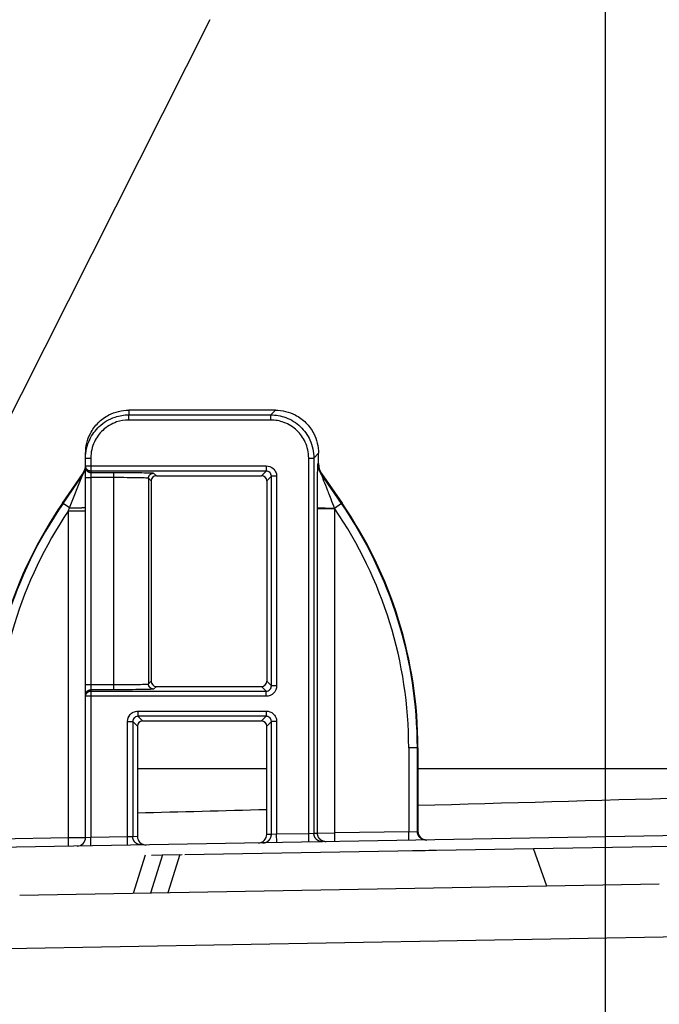
# Model space of a CAD drawing. Extents: x 2100 to 4200, y -2034 to -581.
# Drawn here: x 2369 to 2406, y -1547 to -1490 of the extents above; entities that cross this region are included whole.
import ezdxf

# ---------------------------------------------------------------- set-up
doc = ezdxf.new("R2010")
doc.units = 0
doc.header["$LTSCALE"] = 30
doc.layers.get('DEFPOINTS').update_dxf_attribs({"linetype": 'CONTINUOUS'})
doc.layers.add('1', color=7, linetype='CONTINUOUS')
doc.styles.get("Standard").update_dxf_attribs({"font": 'txt.shx', "width": 0.7, "height": 3})
doc.styles.add('TEXTSTYLE_0', font='txt', dxfattribs={"width": 0.8})
doc.dimstyles.new('DSTYLE1', dxfattribs={"dimtxt": 10, "dimasz": 10, "dimexe": 4, "dimexo": 2, "dimgap": 2, "dimtad": 1, "dimdec": 0, "dimzin": 3, "dimdsep": 46, "dimtxsty": 'Standard', "dimcen": 0.09, "dimadec": 0, "dimazin": 0, "dimtp": 1, "dimtm": 1, "dimtfac": 1, "dimtdec": 4, "dimtofl": 0, "dimtmove": 0, "dimatfit": 3, "dimfxl": 1, "dimtolj": 1, "dimtzin": 0, "dimarcsym": 0})

# ---------------------------------------------------------------- blocks, each defined once
blk = doc.blocks.new('*D388')
at = {"layer": '1', "color": 0, "linetype": 'Continuous', "lineweight": -2}
for p, q in [((2430.192, -1419.866), (2430.192, -1603.689)), ((2352.342, -1425.655), (2352.342, -1603.689)), ((2420.192, -1599.689), (2362.342, -1599.689))]:
    blk.add_line(p, q, dxfattribs=at)
at = {"layer": '1', "color": 0}
for points in [[(2362.342, -1598.022), (2362.342, -1601.355), (2352.342, -1599.689)], [(2420.192, -1601.355), (2420.192, -1598.022), (2430.192, -1599.689)]]:
    blk.add_solid(points, dxfattribs=at)
at = {"layer": 'DEFPOINTS', "color": 0}
for p in [(2430.192, -1417.866), (2352.342, -1423.655), (2352.342, -1599.689)]:
    blk.add_point(p, dxfattribs=at)
at = {"layer": '1', "color": 0, "linetype": 'Continuous', "insert": (2391.267, -1590.189), "char_height": 15, "attachment_point": 5, "style": 'TEXTSTYLE_0'}
blk.add_mtext('\\A1;78', dxfattribs=at)
blk = doc.blocks.new('*D389')
at = {"layer": '1', "color": 0, "linetype": 'Continuous', "lineweight": -2}
for p, q in [((2402.692, -1388.066), (2402.692, -1575.345)), ((2352.342, -1425.655), (2352.342, -1575.345)), ((2392.692, -1571.345), (2362.342, -1571.345))]:
    blk.add_line(p, q, dxfattribs=at)
at = {"layer": '1', "color": 0}
for points in [[(2362.342, -1569.678), (2362.342, -1573.011), (2352.342, -1571.345)], [(2392.692, -1573.011), (2392.692, -1569.678), (2402.692, -1571.345)]]:
    blk.add_solid(points, dxfattribs=at)
at = {"layer": 'DEFPOINTS', "color": 0}
for p in [(2402.692, -1386.066), (2352.342, -1423.655), (2352.342, -1571.345)]:
    blk.add_point(p, dxfattribs=at)
at = {"layer": '1', "color": 0, "linetype": 'Continuous', "insert": (2377.517, -1560.595), "char_height": 15, "attachment_point": 5, "style": 'TEXTSTYLE_0'}
blk.add_mtext('\\A1;50,5', dxfattribs=at)

msp = doc.modelspace()

# ---------------------------------------------------------------- linework, layer by layer
at = {"layer": '1', "color": 7, "linetype": 'Continuous'}
for p, q in [((2379.773, -1489.639), (2358.877, -1531.101)), ((2375.081, -1512.254), (2375.081, -1512.525)), ((2383.581, -1512.254), (2375.081, -1512.254)), ((2383.31, -1512.525), (2383.581, -1512.254)), ((2375.081, -1512.824), (2375.081, -1512.525)), ((2375.081, -1512.525), (2383.31, -1512.525)), ((2383.31, -1512.824), (2375.081, -1512.824)), ((2383.31, -1512.824), (2383.31, -1512.525)), ((2372.581, -1515.025), (2372.581, -1514.754)), ((2372.581, -1515.483), (2372.581, -1515.025)), ((2372.581, -1515.025), (2372.881, -1515.025)), ((2372.881, -1515.025), (2372.881, -1515.483)), ((2385.51, -1515.024), (2385.81, -1515.024)), ((2385.51, -1536.767), (2385.51, -1515.024)), ((2386.081, -1514.753), (2385.81, -1515.024)), ((2385.81, -1515.024), (2385.81, -1536.753)), ((2386.081, -1515.35), (2386.081, -1514.753)), ((2372.581, -1515.56), (2372.581, -1515.483)), ((2372.581, -1515.483), (2372.881, -1515.483)), ((2372.581, -1516.16), (2372.581, -1515.56)), ((2372.881, -1515.483), (2372.881, -1515.783)), ((2372.881, -1515.483), (2383.051, -1515.483)), ((2383.051, -1515.483), (2383.051, -1515.783)), ((2386.046, -1515.361), (2386.081, -1515.35)), ((2371.243, -1517.639), (2372.404, -1515.951)), ((2371.272, -1517.659), (2372.404, -1516.013)), ((2371.65, -1517.919), (2372.405, -1516.013)), ((2372.404, -1516.013), (2372.404, -1515.951)), ((2372.581, -1528.148), (2372.581, -1516.16)), ((2372.581, -1516.16), (2372.881, -1516.16)), ((2383.051, -1515.783), (2372.881, -1515.783)), ((2372.881, -1515.783), (2372.881, -1515.86)), ((2372.881, -1515.86), (2372.881, -1516.16)), ((2372.881, -1515.86), (2374.227, -1515.86)), ((2372.881, -1516.16), (2372.881, -1528.148)), ((2374.227, -1516.16), (2372.881, -1516.16)), ((2374.227, -1516.16), (2374.227, -1515.86)), ((2374.227, -1528.148), (2374.227, -1516.16)), ((2376.381, -1516.354), (2376.226, -1516.2)), ((2376.226, -1516.2), (2376.226, -1528.108)), ((2376.526, -1515.9), (2376.681, -1516.054)), ((2376.681, -1516.054), (2382.781, -1516.054)), ((2382.781, -1516.054), (2383.051, -1515.783)), ((2383.351, -1516.083), (2383.081, -1516.354)), ((2383.651, -1516.083), (2383.351, -1516.083)), ((2383.351, -1528.225), (2383.351, -1516.083)), ((2383.651, -1516.083), (2383.651, -1528.225)), ((2386.222, -1515.927), (2386.257, -1515.917)), ((2387.413, -1517.659), (2386.222, -1515.927)), ((2386.257, -1515.917), (2387.442, -1517.639)), ((2376.381, -1516.354), (2376.381, -1527.954)), ((2383.081, -1516.354), (2383.081, -1527.954)), ((2371.243, -1517.639), (2371.272, -1517.659)), ((2371.65, -1517.919), (2371.272, -1517.659)), ((2387.02, -1517.97), (2386.02, -1517.97)), ((2386.02, -1536.749), (2386.02, -1517.97)), ((2387.413, -1517.659), (2387.001, -1517.943)), ((2387.02, -1536.741), (2387.02, -1517.97)), ((2387.442, -1517.639), (2387.413, -1517.659)), ((2372.581, -1518.094), (2371.581, -1518.094)), ((2371.581, -1537.01), (2371.581, -1518.094)), ((2372.581, -1528.747), (2372.581, -1528.148)), ((2372.581, -1528.148), (2372.881, -1528.148)), ((2372.881, -1528.148), (2372.881, -1528.448)), ((2372.881, -1528.148), (2374.227, -1528.148)), ((2374.227, -1528.448), (2374.227, -1528.148)), ((2376.226, -1528.108), (2376.381, -1527.954)), ((2376.681, -1528.254), (2376.526, -1528.408)), ((2376.681, -1528.254), (2382.781, -1528.254)), ((2383.051, -1528.525), (2382.781, -1528.254)), ((2383.081, -1527.954), (2383.351, -1528.225)), ((2383.651, -1528.225), (2383.351, -1528.225)), ((2372.581, -1528.824), (2372.581, -1528.747)), ((2372.581, -1537.001), (2372.581, -1528.824)), ((2372.881, -1528.824), (2372.581, -1528.824)), ((2372.881, -1528.448), (2372.881, -1528.525)), ((2374.227, -1528.448), (2372.881, -1528.448)), ((2372.881, -1528.525), (2372.881, -1528.824)), ((2372.881, -1528.525), (2383.051, -1528.525)), ((2383.051, -1528.824), (2372.881, -1528.824)), ((2372.881, -1528.824), (2372.881, -1536.987)), ((2383.051, -1528.824), (2383.051, -1528.525)), ((2375.61, -1529.683), (2375.61, -1529.983)), ((2375.61, -1529.683), (2383.051, -1529.683)), ((2383.051, -1529.683), (2383.051, -1529.983)), ((2375.01, -1530.283), (2375.31, -1530.283)), ((2375.01, -1536.95), (2375.01, -1530.283)), ((2375.581, -1530.554), (2375.31, -1530.283)), ((2375.31, -1530.283), (2375.31, -1536.936)), ((2383.051, -1529.983), (2375.61, -1529.983)), ((2375.61, -1529.983), (2375.881, -1530.254)), ((2375.881, -1530.254), (2382.781, -1530.254)), ((2382.781, -1530.254), (2383.051, -1529.983)), ((2383.351, -1530.283), (2383.081, -1530.554)), ((2383.651, -1530.283), (2383.351, -1530.283)), ((2383.351, -1536.813), (2383.351, -1530.283)), ((2383.651, -1530.283), (2383.651, -1536.799)), ((2375.581, -1530.554), (2375.581, -1536.932)), ((2383.081, -1536.818), (2383.081, -1530.554)), ((2391.808, -1531.806), (2391.308, -1531.806)), ((2391.308, -1531.806), (2391.308, -1536.666)), ((2391.843, -1531.806), (2391.808, -1531.806)), ((2391.808, -1536.648), (2391.808, -1531.806)), ((2391.843, -1531.806), (2391.843, -1536.648)), ((2375.581, -1533.016), (2383.081, -1533.016)), ((2391.843, -1533.016), (2453.877, -1533.016)), ((2453.877, -1536.074), (2365.352, -1537.619)), ((2383.081, -1536.818), (2383.351, -1536.813)), ((2383.351, -1536.813), (2383.651, -1536.799)), ((2383.651, -1536.799), (2385.51, -1536.767)), ((2383.66, -1537.299), (2383.651, -1536.799)), ((2385.51, -1536.767), (2385.81, -1536.753)), ((2385.519, -1537.267), (2385.51, -1536.767)), ((2385.81, -1536.753), (2386.02, -1536.749)), ((2386.02, -1536.749), (2387.02, -1536.741)), ((2391.308, -1536.666), (2387.02, -1536.741)), ((2387.028, -1537.241), (2387.02, -1536.741)), ((2391.308, -1536.666), (2391.808, -1536.648)), ((2391.316, -1537.166), (2391.308, -1536.666)), ((2391.843, -1536.648), (2391.808, -1536.648)), ((2367.377, -1537.083), (2371.581, -1537.01)), ((2371.581, -1537.01), (2372.581, -1537.001)), ((2371.589, -1537.51), (2371.581, -1537.01)), ((2372.581, -1537.001), (2372.881, -1536.987)), ((2372.881, -1536.987), (2375.01, -1536.95)), ((2372.889, -1537.487), (2372.881, -1536.987)), ((2375.01, -1536.95), (2375.31, -1536.936)), ((2375.019, -1537.45), (2375.01, -1536.95)), ((2375.31, -1536.936), (2375.581, -1536.932)), ((2378.323, -1537.993), (2398.531, -1537.64)), ((2389.034, -1537.806), (2389.035, -1537.806)), ((2398.531, -1537.64), (2406.529, -1537.5)), ((2398.531, -1537.64), (2398.531, -1537.64)), ((2399.305, -1539.826), (2398.531, -1537.64)), ((2376.036, -1538.032), (2375.338, -1540.245)), ((2377.037, -1538.015), (2376.339, -1540.227)), ((2376.403, -1538.026), (2377.034, -1538.015)), ((2377.034, -1538.015), (2378.184, -1537.995)), ((2378.037, -1537.997), (2377.339, -1540.21)), ((2405.831, -1539.713), (2368.761, -1540.36)), ((2452.362, -1541.975), (2368.08, -1543.446))]:
    msp.add_line(p, q, dxfattribs=at)
for points in [[(2372.405, -1516.013), (2372.416, -1515.997, 0.004986), (2372.426, -1515.98, 0.004949), (2372.437, -1515.963, 0.004937), (2372.447, -1515.946, 0.004968), (2372.457, -1515.928, 0.004983), (2372.466, -1515.911, 0.004991), (2372.475, -1515.893, 0.004996), (2372.484, -1515.875, 0.005007), (2372.493, -1515.856, 0.005014), (2372.501, -1515.838, 0.005021), (2372.508, -1515.819, 0.005024), (2372.516, -1515.8, 0.005027), (2372.523, -1515.782, 0.005033), (2372.529, -1515.762, 0.005044), (2372.536, -1515.743, 0.005033), (2372.541, -1515.724, 0.005004), (2372.547, -1515.704, 0.005045), (2372.552, -1515.685, 0.005141), (2372.556, -1515.665, 0.004998), (2372.561, -1515.645, 0.004672), (2372.565, -1515.626, 0.005136), (2372.568, -1515.606, 0.006088), (2372.571, -1515.585, 0.004648), (2372.574, -1515.566, 0.001666), (2372.576, -1515.548, 0.006481), (2372.578, -1515.526, 0.01111), (2372.579, -1515.492, 0.005471), (2372.581, -1515.446, 0.002914)], [(2372.881, -1515.783), (2372.866, -1515.783, -0.012803), (2372.852, -1515.782, -0.012156), (2372.837, -1515.78, -0.011974), (2372.822, -1515.778, -0.012481), (2372.807, -1515.774, -0.01272), (2372.793, -1515.77, -0.012875), (2372.778, -1515.765, -0.012977), (2372.763, -1515.759, -0.013184), (2372.748, -1515.752, -0.013294), (2372.734, -1515.745, -0.013438), (2372.72, -1515.737, -0.013511), (2372.706, -1515.727, -0.013609), (2372.693, -1515.717, -0.013663), (2372.681, -1515.707, -0.013733), (2372.669, -1515.695, -0.013723), (2372.657, -1515.683, -0.013659), (2372.646, -1515.671, -0.013733), (2372.637, -1515.658, -0.013898), (2372.627, -1515.644, -0.013544), (2372.619, -1515.63, -0.012727), (2372.611, -1515.616, -0.013687), (2372.605, -1515.601, -0.015726), (2372.599, -1515.586, -0.012376), (2372.594, -1515.571, -0.005392), (2372.59, -1515.558, -0.016186), (2372.586, -1515.542, -0.027068), (2372.583, -1515.516, -0.013869), (2372.581, -1515.483, -0.007625)], [(2372.581, -1515.56), (2372.581, -1515.575, 0.012805), (2372.582, -1515.589, 0.012157), (2372.584, -1515.604, 0.011975), (2372.586, -1515.619, 0.012482), (2372.59, -1515.633, 0.012721), (2372.594, -1515.648, 0.012876), (2372.599, -1515.663, 0.012978), (2372.605, -1515.678, 0.013185), (2372.611, -1515.693, 0.013294), (2372.619, -1515.707, 0.013439), (2372.627, -1515.721, 0.013511), (2372.637, -1515.735, 0.013608), (2372.646, -1515.748, 0.013662), (2372.657, -1515.76, 0.013732), (2372.669, -1515.772, 0.013722), (2372.681, -1515.784, 0.013658), (2372.693, -1515.794, 0.013731), (2372.706, -1515.804, 0.013896), (2372.72, -1515.814, 0.013542), (2372.734, -1515.822, 0.012725), (2372.748, -1515.829, 0.013685), (2372.763, -1515.836, 0.015724), (2372.778, -1515.842, 0.012375), (2372.793, -1515.847, 0.005391), (2372.806, -1515.851, 0.016184), (2372.822, -1515.855, 0.027064), (2372.848, -1515.858, 0.013867), (2372.881, -1515.86, 0.007624)], [(2386.046, -1515.361), (2386.046, -1515.381, 0.004983), (2386.046, -1515.401, 0.004946), (2386.047, -1515.42, 0.004934), (2386.049, -1515.44, 0.004964), (2386.051, -1515.46, 0.004979), (2386.053, -1515.48, 0.004987), (2386.055, -1515.5, 0.004992), (2386.058, -1515.52, 0.005003), (2386.062, -1515.54, 0.005009), (2386.066, -1515.56, 0.005017), (2386.07, -1515.579, 0.00502), (2386.074, -1515.599, 0.005023), (2386.079, -1515.619, 0.005029), (2386.085, -1515.638, 0.00504), (2386.091, -1515.658, 0.005028), (2386.097, -1515.677, 0.004999), (2386.103, -1515.696, 0.00504), (2386.11, -1515.715, 0.005136), (2386.118, -1515.734, 0.004993), (2386.125, -1515.752, 0.004667), (2386.133, -1515.771, 0.005131), (2386.142, -1515.789, 0.006082), (2386.151, -1515.808, 0.004644), (2386.16, -1515.825, 0.001664), (2386.168, -1515.841, 0.006474), (2386.179, -1515.86, 0.011098), (2386.197, -1515.89, 0.005465), (2386.222, -1515.927, 0.002911)], [(2376.226, -1516.2), (2376.227, -1516.185, -0.0128), (2376.228, -1516.171, -0.012153), (2376.23, -1516.156, -0.011971), (2376.232, -1516.141, -0.012477), (2376.236, -1516.126, -0.012715), (2376.24, -1516.112, -0.01287), (2376.245, -1516.097, -0.012971), (2376.251, -1516.082, -0.013178), (2376.257, -1516.067, -0.013287), (2376.265, -1516.053, -0.013431), (2376.273, -1516.039, -0.013503), (2376.282, -1516.025, -0.013601), (2376.292, -1516.012, -0.013655), (2376.303, -1516, -0.013724), (2376.314, -1515.988, -0.013714), (2376.326, -1515.976, -0.013651), (2376.339, -1515.965, -0.013724), (2376.352, -1515.956, -0.013889), (2376.366, -1515.946, -0.013536), (2376.38, -1515.938, -0.012719), (2376.394, -1515.93, -0.013679), (2376.409, -1515.924, -0.015718), (2376.424, -1515.918, -0.01237), (2376.438, -1515.913, -0.005389), (2376.451, -1515.909, -0.016179), (2376.468, -1515.905, -0.027058), (2376.493, -1515.902, -0.013864), (2376.526, -1515.9, -0.007623)], [(2371.65, -1517.919), (2371.695, -1517.919, 0.000589), (2371.742, -1517.918, 0.000568), (2371.788, -1517.918, 0.000569), (2371.835, -1517.917, 0.000603), (2371.882, -1517.917, 0.000629), (2371.929, -1517.916, 0.000656), (2371.975, -1517.915, 0.000686), (2372.021, -1517.914, 0.000726), (2372.066, -1517.913, 0.00077), (2372.111, -1517.912, 0.000822), (2372.154, -1517.91, 0.000882), (2372.196, -1517.909, 0.000953), (2372.236, -1517.907, 0.001039), (2372.275, -1517.906, 0.001141), (2372.312, -1517.904, 0.001264), (2372.347, -1517.902, 0.001404), (2372.379, -1517.9, 0.001602), (2372.41, -1517.898, 0.00186), (2372.438, -1517.896, 0.002125), (2372.463, -1517.894, 0.002348), (2372.486, -1517.891, 0.003053), (2372.507, -1517.889, 0.004451), (2372.525, -1517.887, 0.004645), (2372.54, -1517.885, 0.002393), (2372.552, -1517.883, 0.008912), (2372.563, -1517.88, 0.030754), (2372.572, -1517.876, 0.040457), (2372.581, -1517.871, 0.042018)], [(2387.001, -1517.943), (2386.954, -1517.942, -0.000109), (2386.907, -1517.942, -0.000104), (2386.859, -1517.942, -0.000104), (2386.811, -1517.941, -0.00011), (2386.763, -1517.941, -0.000114), (2386.714, -1517.941, -0.000118), (2386.666, -1517.94, -0.000123), (2386.618, -1517.94, -0.00013), (2386.571, -1517.94, -0.000137), (2386.525, -1517.939, -0.000146), (2386.479, -1517.939, -0.000156), (2386.435, -1517.938, -0.000168), (2386.392, -1517.938, -0.000182), (2386.352, -1517.937, -0.000199), (2386.312, -1517.937, -0.00022), (2386.275, -1517.936, -0.000243), (2386.241, -1517.936, -0.000276), (2386.208, -1517.935, -0.000319), (2386.178, -1517.935, -0.000363), (2386.151, -1517.934, -0.000399), (2386.126, -1517.934, -0.000514), (2386.104, -1517.933, -0.000743), (2386.084, -1517.933, -0.000769), (2386.067, -1517.932, -0.000398), (2386.054, -1517.932, -0.001454), (2386.042, -1517.931, -0.004886), (2386.03, -1517.93, -0.006357), (2386.02, -1517.929, -0.006871)], [(2376.526, -1528.408), (2376.512, -1528.408, -0.0128), (2376.498, -1528.407, -0.012153), (2376.483, -1528.405, -0.011971), (2376.468, -1528.402, -0.012477), (2376.453, -1528.399, -0.012715), (2376.438, -1528.395, -0.012871), (2376.423, -1528.39, -0.012972), (2376.409, -1528.384, -0.013179), (2376.394, -1528.377, -0.013288), (2376.38, -1528.37, -0.013433), (2376.366, -1528.361, -0.013505), (2376.352, -1528.352, -0.013602), (2376.339, -1528.342, -0.013656), (2376.326, -1528.332, -0.013726), (2376.314, -1528.32, -0.013717), (2376.303, -1528.308, -0.013653), (2376.292, -1528.296, -0.013727), (2376.282, -1528.282, -0.013892), (2376.273, -1528.269, -0.013538), (2376.265, -1528.255, -0.012721), (2376.257, -1528.241, -0.013681), (2376.251, -1528.226, -0.01572), (2376.245, -1528.211, -0.012372), (2376.24, -1528.196, -0.00539), (2376.236, -1528.183, -0.016181), (2376.232, -1528.166, -0.027062), (2376.229, -1528.141, -0.013866), (2376.226, -1528.108, -0.007623)], [(2372.581, -1528.748), (2372.581, -1528.733, -0.012804), (2372.582, -1528.719, -0.012157), (2372.584, -1528.704, -0.011975), (2372.586, -1528.689, -0.012481), (2372.59, -1528.674, -0.01272), (2372.594, -1528.659, -0.012876), (2372.599, -1528.644, -0.012977), (2372.605, -1528.63, -0.013185), (2372.611, -1528.615, -0.013294), (2372.619, -1528.601, -0.013439), (2372.627, -1528.587, -0.013511), (2372.637, -1528.573, -0.013609), (2372.646, -1528.56, -0.013663), (2372.657, -1528.547, -0.013733), (2372.669, -1528.535, -0.013723), (2372.681, -1528.524, -0.013659), (2372.693, -1528.513, -0.013733), (2372.706, -1528.503, -0.013897), (2372.72, -1528.494, -0.013544), (2372.734, -1528.486, -0.012726), (2372.748, -1528.478, -0.013686), (2372.763, -1528.472, -0.015725), (2372.778, -1528.466, -0.012376), (2372.793, -1528.461, -0.005392), (2372.806, -1528.457, -0.016185), (2372.822, -1528.453, -0.027066), (2372.848, -1528.45, -0.013868), (2372.881, -1528.448, -0.007624)], [(2372.581, -1528.824), (2372.581, -1528.81, -0.012806), (2372.582, -1528.796, -0.012159), (2372.584, -1528.781, -0.011977), (2372.586, -1528.766, -0.012483), (2372.59, -1528.751, -0.012722), (2372.594, -1528.736, -0.012878), (2372.599, -1528.721, -0.01298), (2372.605, -1528.707, -0.013187), (2372.611, -1528.692, -0.013296), (2372.619, -1528.678, -0.013441), (2372.627, -1528.664, -0.013513), (2372.637, -1528.65, -0.013611), (2372.646, -1528.637, -0.013665), (2372.657, -1528.624, -0.013734), (2372.669, -1528.612, -0.013724), (2372.681, -1528.601, -0.01366), (2372.693, -1528.59, -0.013733), (2372.706, -1528.58, -0.013898), (2372.72, -1528.571, -0.013544), (2372.734, -1528.563, -0.012726), (2372.748, -1528.555, -0.013686), (2372.763, -1528.549, -0.015725), (2372.778, -1528.543, -0.012375), (2372.793, -1528.538, -0.005392), (2372.806, -1528.534, -0.016184), (2372.822, -1528.53, -0.027063), (2372.848, -1528.527, -0.013866), (2372.881, -1528.525, -0.007623)], [(2382.86, -1537.313), (2382.884, -1537.312, 0.012668), (2382.908, -1537.31, 0.012042), (2382.932, -1537.307, 0.011865), (2382.956, -1537.302, 0.012356), (2382.981, -1537.296, 0.012588), (2383.005, -1537.289, 0.012738), (2383.03, -1537.281, 0.012836), (2383.054, -1537.271, 0.013036), (2383.078, -1537.259, 0.013142), (2383.101, -1537.247, 0.013281), (2383.124, -1537.232, 0.01335), (2383.146, -1537.217, 0.013444), (2383.168, -1537.201, 0.013497), (2383.188, -1537.183, 0.013564), (2383.208, -1537.164, 0.013554), (2383.227, -1537.144, 0.01349), (2383.244, -1537.123, 0.013564), (2383.26, -1537.101, 0.013729), (2383.275, -1537.079, 0.013378), (2383.289, -1537.056, 0.01257), (2383.301, -1537.032, 0.013525), (2383.312, -1537.008, 0.015553), (2383.322, -1536.983, 0.012231), (2383.33, -1536.959, 0.005307), (2383.336, -1536.937, 0.016021), (2383.342, -1536.91, 0.02681), (2383.347, -1536.868, 0.013723), (2383.351, -1536.813, 0.007538)], [(2386.319, -1537.253), (2386.295, -1537.253, -0.012943), (2386.27, -1537.251, -0.012274), (2386.245, -1537.249, -0.012087), (2386.22, -1537.245, -0.01261), (2386.195, -1537.24, -0.012856), (2386.17, -1537.233, -0.013017), (2386.145, -1537.225, -0.013122), (2386.12, -1537.215, -0.013336), (2386.095, -1537.204, -0.013449), (2386.071, -1537.192, -0.013599), (2386.047, -1537.178, -0.013673), (2386.024, -1537.163, -0.013775), (2386.001, -1537.146, -0.01383), (2385.98, -1537.129, -0.013901), (2385.96, -1537.11, -0.013892), (2385.94, -1537.089, -0.013827), (2385.922, -1537.068, -0.0139), (2385.905, -1537.046, -0.014064), (2385.889, -1537.023, -0.013707), (2385.875, -1537, -0.01288), (2385.862, -1536.976, -0.013844), (2385.851, -1536.951, -0.015894), (2385.841, -1536.926, -0.012517), (2385.832, -1536.901, -0.005476), (2385.826, -1536.879, -0.016343), (2385.82, -1536.851, -0.027311), (2385.815, -1536.808, -0.014007), (2385.81, -1536.753, -0.007708)], [(2386.529, -1537.249), (2386.504, -1537.249, -0.012942), (2386.48, -1537.248, -0.012274), (2386.455, -1537.245, -0.012086), (2386.43, -1537.241, -0.012609), (2386.405, -1537.236, -0.012856), (2386.38, -1537.229, -0.013017), (2386.355, -1537.221, -0.013122), (2386.33, -1537.212, -0.013336), (2386.305, -1537.201, -0.013449), (2386.281, -1537.188, -0.013599), (2386.257, -1537.175, -0.013674), (2386.234, -1537.159, -0.013775), (2386.211, -1537.143, -0.013831), (2386.19, -1537.125, -0.013902), (2386.169, -1537.106, -0.013893), (2386.15, -1537.086, -0.013828), (2386.132, -1537.065, -0.013901), (2386.115, -1537.043, -0.014065), (2386.099, -1537.02, -0.013708), (2386.085, -1536.996, -0.012881), (2386.072, -1536.972, -0.013845), (2386.061, -1536.948, -0.015895), (2386.051, -1536.922, -0.012518), (2386.042, -1536.898, -0.005477), (2386.035, -1536.876, -0.016345), (2386.03, -1536.847, -0.027313), (2386.024, -1536.805, -0.014008), (2386.02, -1536.749, -0.007708)], [(2392.316, -1537.148), (2392.292, -1537.148, -0.012942), (2392.268, -1537.147, -0.012273), (2392.243, -1537.144, -0.012086), (2392.218, -1537.14, -0.012609), (2392.193, -1537.135, -0.012855), (2392.168, -1537.128, -0.013017), (2392.142, -1537.12, -0.013122), (2392.117, -1537.111, -0.013336), (2392.093, -1537.1, -0.01345), (2392.068, -1537.087, -0.013599), (2392.045, -1537.074, -0.013674), (2392.021, -1537.058, -0.013775), (2391.999, -1537.042, -0.013831), (2391.978, -1537.024, -0.013903), (2391.957, -1537.005, -0.013893), (2391.938, -1536.985, -0.013829), (2391.92, -1536.964, -0.013902), (2391.903, -1536.942, -0.014066), (2391.887, -1536.919, -0.013708), (2391.873, -1536.895, -0.012882), (2391.86, -1536.871, -0.013846), (2391.849, -1536.847, -0.015896), (2391.839, -1536.821, -0.012519), (2391.83, -1536.797, -0.005477), (2391.823, -1536.774, -0.016346), (2391.817, -1536.746, -0.027314), (2391.812, -1536.704, -0.014009), (2391.808, -1536.648, -0.007709)], [(2375.819, -1537.436), (2375.795, -1537.436, -0.012942), (2375.77, -1537.435, -0.012274), (2375.745, -1537.432, -0.012086), (2375.72, -1537.428, -0.012609), (2375.695, -1537.423, -0.012855), (2375.67, -1537.416, -0.013017), (2375.645, -1537.408, -0.013121), (2375.62, -1537.399, -0.013336), (2375.595, -1537.388, -0.013449), (2375.571, -1537.375, -0.013599), (2375.547, -1537.361, -0.013673), (2375.524, -1537.346, -0.013775), (2375.501, -1537.33, -0.01383), (2375.48, -1537.312, -0.013902), (2375.46, -1537.293, -0.013892), (2375.44, -1537.273, -0.013828), (2375.422, -1537.252, -0.013901), (2375.405, -1537.23, -0.014065), (2375.389, -1537.207, -0.013707), (2375.375, -1537.183, -0.012881), (2375.362, -1537.159, -0.013845), (2375.351, -1537.134, -0.015895), (2375.341, -1537.109, -0.012518), (2375.333, -1537.085, -0.005477), (2375.326, -1537.062, -0.016344), (2375.32, -1537.034, -0.027313), (2375.315, -1536.992, -0.014008), (2375.31, -1536.936, -0.007708)]]:
    msp.add_lwpolyline(points, format="xyb", dxfattribs=at)
for centre, radius, start, end in [((2387.081, -1515.35), 1, 180.0056, 214.5118), ((2376.681, -1516.354), 0.3, 90.0211, 179.9789), ((2382.781, -1516.354), 0.3, 0.0211, 89.9789), ((2391.842, -1531.806), 25, 145.4827, 180), ((2391.842, -1531.806), 24.965, 145.4827, 180), ((2366.843, -1531.806), 24.465, 0, 34.4387), ((2366.843, -1531.806), 24.965, 0, 34.5173), ((2366.843, -1531.806), 25, 0, 34.5173), ((2391.842, -1531.806), 24.465, 145.9132, 180), ((2376.681, -1527.954), 0.3, 180.0211, 269.9789), ((2382.781, -1527.954), 0.3, 270.0211, 359.9789), ((2375.881, -1530.554), 0.3, 90.0211, 179.9789), ((2382.781, -1530.554), 0.3, 0.0211, 89.9789), ((2372.081, -1537.001), 0.5, 271, 0)]:
    msp.add_arc(centre, radius, start, end, dxfattribs=at)
for points, knots in [([(2372.581, -1514.754), (2372.581, -1514.352), (2372.741, -1513.704), (2373.284, -1512.957), (2374.031, -1512.414), (2374.678, -1512.254), (2375.081, -1512.254)], [0, 0, 0, 0, 0.001191582, 0.001961779, 0.002731978, 0.003923559, 0.003923559, 0.003923559, 0.003923559]), ([(2383.581, -1512.254), (2383.983, -1512.254), (2384.631, -1512.414), (2385.377, -1512.957), (2385.921, -1513.704), (2386.081, -1514.351), (2386.081, -1514.753)], [0, 0, 0, 0, 0.001191333, 0.001961329, 0.002731328, 0.003922657, 0.003922657, 0.003922657, 0.003922657]), ([(2372.581, -1515.025), (2372.581, -1514.656), (2372.734, -1513.976), (2373.357, -1513.121), (2374.182, -1512.627), (2374.811, -1512.525), (2375.081, -1512.525)], [2, 2, 2, 2, 4.066601, 5.809598, 7.821751, 9.331045, 9.331045, 9.331045, 9.331045]), ([(2375.081, -1512.824), (2374.844, -1512.824), (2374.29, -1512.914), (2373.564, -1513.349), (2373.015, -1514.102), (2372.881, -1514.7), (2372.881, -1515.025)], [2, 2, 2, 2, 3.509293, 5.521447, 7.264444, 9.331045, 9.331045, 9.331045, 9.331045]), ([(2383.31, -1512.525), (2383.605, -1512.525), (2384.241, -1512.638), (2385.063, -1513.152), (2385.663, -1513.992), (2385.81, -1514.665), (2385.81, -1515.024)], [2, 2, 2, 2, 3.671516, 5.597399, 7.378062, 9.413117, 9.413117, 9.413117, 9.413117]), ([(2385.51, -1515.024), (2385.51, -1514.708), (2385.38, -1514.115), (2384.853, -1513.376), (2384.129, -1512.924), (2383.57, -1512.824), (2383.31, -1512.824)], [2, 2, 2, 2, 4.035056, 5.815718, 7.741601, 9.413117, 9.413117, 9.413117, 9.413117]), ([(2383.051, -1515.483), (2383.199, -1515.483), (2383.421, -1515.569), (2383.613, -1515.826), (2383.651, -1515.992), (2383.651, -1516.083)], [2, 2, 2, 2, 2.949824, 3.436475, 4.021366, 4.021366, 4.021366, 4.021366]), ([(2386.02, -1517.929), (2386.02, -1517.692), (2386.021, -1517.294), (2386.023, -1516.785), (2386.026, -1516.272), (2386.03, -1515.801), (2386.038, -1515.441), (2386.043, -1515.362), (2386.046, -1515.361)], [2, 2, 2, 2, 2.462827, 2.774825, 3.012654, 3.524312, 3.818052, 4.09545, 4.09545, 4.09545, 4.09545]), ([(2374.227, -1515.86), (2374.524, -1515.86), (2375.12, -1515.862), (2375.88, -1515.871), (2376.394, -1515.884), (2376.521, -1515.894), (2376.526, -1515.9)], [2, 2, 2, 2, 3.895174, 5.790333, 7.685446, 9.580545, 9.580545, 9.580545, 9.580545]), ([(2376.226, -1516.2), (2376.222, -1516.194), (2376.111, -1516.184), (2375.664, -1516.171), (2375.003, -1516.162), (2374.486, -1516.16), (2374.227, -1516.16)], [2, 2, 2, 2, 3.895099, 5.790212, 7.685371, 9.580545, 9.580545, 9.580545, 9.580545]), ([(2383.351, -1516.083), (2383.351, -1516.038), (2383.332, -1515.955), (2383.236, -1515.826), (2383.125, -1515.783), (2383.051, -1515.783)], [2, 2, 2, 2, 2.584891, 3.071543, 4.021366, 4.021366, 4.021366, 4.021366]), ([(2386.222, -1515.927), (2386.221, -1515.927), (2386.242, -1515.988), (2386.35, -1516.269), (2386.494, -1516.637), (2386.652, -1517.04), (2386.81, -1517.439), (2386.933, -1517.751), (2387.001, -1517.943)], [2, 2, 2, 2, 2.277398, 2.571138, 3.082796, 3.320625, 3.632623, 4.09545, 4.09545, 4.09545, 4.09545]), ([(2374.227, -1528.148), (2374.486, -1528.148), (2375.003, -1528.146), (2375.664, -1528.137), (2376.111, -1528.124), (2376.222, -1528.113), (2376.226, -1528.108)], [2, 2, 2, 2, 3.895174, 5.790333, 7.685446, 9.580545, 9.580545, 9.580545, 9.580545]), ([(2376.526, -1528.408), (2376.521, -1528.413), (2376.394, -1528.424), (2375.88, -1528.437), (2375.12, -1528.445), (2374.524, -1528.448), (2374.227, -1528.448)], [2, 2, 2, 2, 3.895099, 5.790212, 7.685371, 9.580545, 9.580545, 9.580545, 9.580545]), ([(2375.01, -1530.283), (2375.01, -1530.136), (2375.096, -1529.913), (2375.353, -1529.722), (2375.519, -1529.683), (2375.61, -1529.683)], [2, 2, 2, 2, 2.949824, 3.436475, 4.021366, 4.021366, 4.021366, 4.021366]), ([(2383.051, -1529.683), (2383.199, -1529.683), (2383.421, -1529.769), (2383.613, -1530.026), (2383.651, -1530.192), (2383.651, -1530.283)], [2, 2, 2, 2, 2.949824, 3.436475, 4.021366, 4.021366, 4.021366, 4.021366]), ([(2375.61, -1529.983), (2375.565, -1529.983), (2375.481, -1530.003), (2375.353, -1530.098), (2375.31, -1530.209), (2375.31, -1530.283)], [2, 2, 2, 2, 2.584891, 3.071543, 4.021366, 4.021366, 4.021366, 4.021366]), ([(2383.351, -1530.283), (2383.351, -1530.238), (2383.332, -1530.155), (2383.236, -1530.026), (2383.125, -1529.983), (2383.051, -1529.983)], [2, 2, 2, 2, 2.584891, 3.071543, 4.021366, 4.021366, 4.021366, 4.021366]), ([(2391.522, -1537.762), (2391.699, -1537.759), (2392.158, -1537.751), (2392.604, -1537.743), (2392.873, -1537.739)], [8.9662067, 8.9662067, 8.9662067, 8.9662067, 9.0225315, 9.1086401, 9.1086401, 9.1086401, 9.1086401])]:
    msp.add_open_spline(points, degree=3, knots=knots, dxfattribs=at)
for points in [[(2372.405, -1515.951), (2372.519, -1515.785), (2372.581, -1515.586), (2372.581, -1515.384)], [(2371.581, -1518.094), (2371.604, -1518.036), (2371.627, -1517.977), (2371.65, -1517.919)], [(2386.02, -1517.97), (2386.02, -1517.957), (2386.02, -1517.943), (2386.02, -1517.929)], [(2387.001, -1517.943), (2387.011, -1517.949), (2387.016, -1517.96), (2387.02, -1517.97)], [(2383.651, -1528.225), (2383.651, -1528.382), (2383.522, -1528.695), (2383.208, -1528.824), (2383.051, -1528.824)], [(2383.051, -1528.525), (2383.13, -1528.525), (2383.287, -1528.46), (2383.351, -1528.303), (2383.351, -1528.225)], [(2453.877, -1533.149), (2433.205, -1533.954), (2412.525, -1534.59), (2391.843, -1535.158)], [(2383.081, -1535.396), (2380.581, -1535.462), (2378.081, -1535.528), (2375.581, -1535.594)], [(2382.589, -1537.318), (2382.858, -1537.313), (2383.081, -1537.087), (2383.081, -1536.818)], [(2391.843, -1536.648), (2391.843, -1536.923), (2392.076, -1537.152), (2392.351, -1537.148)], [(2375.581, -1536.932), (2375.581, -1537.207), (2375.814, -1537.436), (2376.089, -1537.431)]]:
    msp.add_open_spline(points, degree=3, dxfattribs=at)

# ---------------------------------------------------------------- dimensions: what is measured, and where the dimension line sits
at = {"layer": '1', "color": 1, "linetype": 'Continuous'}
dim = msp.add_linear_dim(base=(2352.342, -1571.345), p1=(2402.692, -1386.066), p2=(2352.342, -1423.655), text='<>,5', dimstyle='DSTYLE1', override={"dimtxt": 15, "dimtxsty": 'TEXTSTYLE_0', "dimsah": 1}, dxfattribs=at)
dim.commit()
dim.dimension.update_dxf_attribs({"geometry": '*D389', "text_midpoint": (2377.517, -1571.345), "dimtype": 160})
dim = msp.add_linear_dim(base=(2352.342, -1599.689), p1=(2430.192, -1417.866), p2=(2352.342, -1423.655), angle=180, dimstyle='DSTYLE1', override={"dimtxt": 15, "dimtxsty": 'TEXTSTYLE_0', "dimsah": 1}, dxfattribs=at)
dim.commit()
dim.dimension.update_dxf_attribs({"geometry": '*D388', "text_midpoint": (2391.267, -1599.689), "dimtype": 160})

doc.saveas('drawing.dxf')
